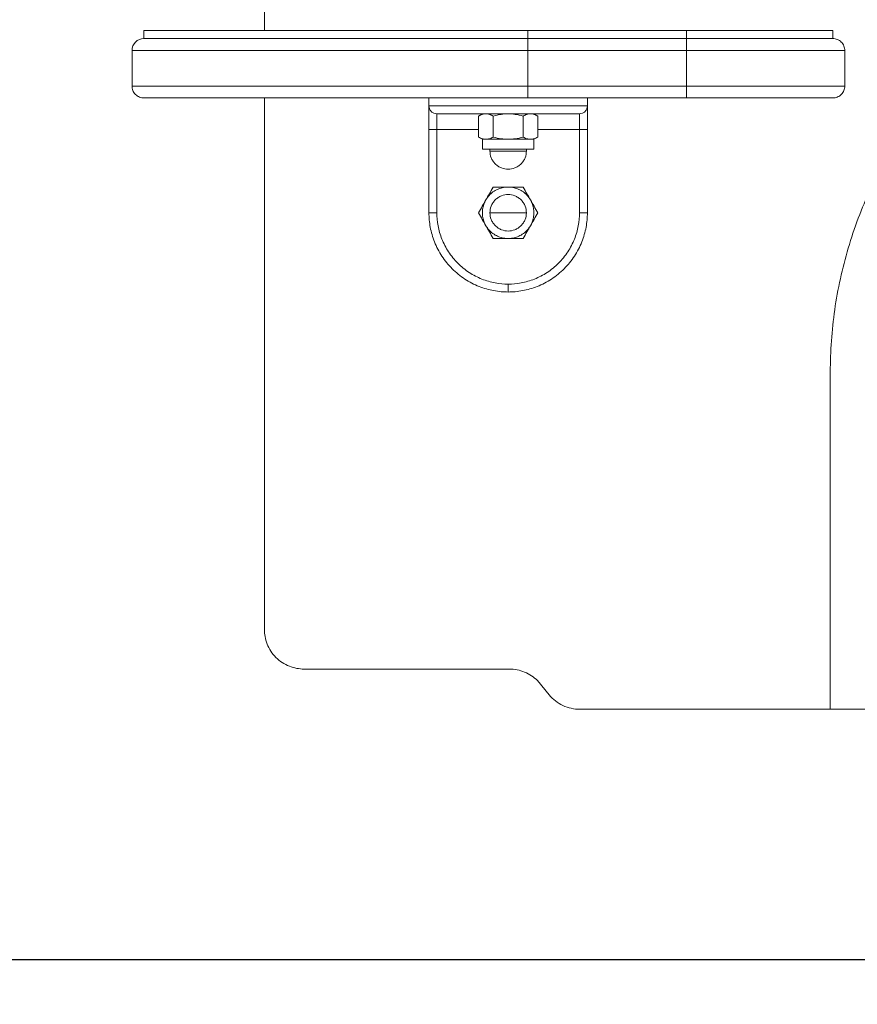
# Model space of a CAD drawing. Units: millimetres. Extents: x -537 to 3983, y 38 to 4817.
# Drawn here: x 1236 to 1447, y 3510 to 3759 of the extents above; entities that cross this region are included whole.
import ezdxf

# ---------------------------------------------------------------- set-up
doc = ezdxf.new("R2010")
doc.units = ezdxf.units.MM
doc.header["$LTSCALE"] = 20
doc.header["$PDSIZE"] = -1
doc.layers.add('размер', color=92, linetype='Continuous', lineweight=15)
doc.dimstyles.new('Размер М1.1', dxfattribs={"dimtxt": 300, "dimasz": 200, "dimexe": 1, "dimexo": 1, "dimgap": 50, "dimtad": 1, "dimdec": 0, "dimzin": 0, "dimtxsty": 'Standard', "dimcen": 2.5, "dimazin": 0, "dimtfac": 1, "dimtmove": 0, "dimatfit": 3, "dimfxl": 1, "dimtzin": 0, "dimarcsym": 0})

# ---------------------------------------------------------------- blocks, each defined once
blk = doc.blocks.new('_D_1')
at = {"layer": 'Defpoints', "color": 0, "transparency": 16777216}
for p in [(2338.11, 4396.18), (831.22, 3521.61), (1479.65, 3521.61)]:
    blk.add_point(p, dxfattribs=at)
at = {"layer": 'размер', "color": 0, "lineweight": -2, "transparency": 16777216}
for p, q in [((2337.11, 4396.18), (830.22, 4396.18)), ((831.22, 4196.18), (831.22, 3721.61)), ((1478.65, 3521.61), (830.22, 3521.61))]:
    blk.add_line(p, q, dxfattribs=at)
at = {"layer": 'размер', "color": 0, "transparency": 16777216}
for points in [[(797.88, 4196.18), (864.55, 4196.18), (831.22, 4396.18)], [(797.88, 3721.61), (864.55, 3721.61), (831.22, 3521.61)]]:
    blk.add_solid(points, dxfattribs=at)
at = {"layer": 'размер', "color": 0, "transparency": 16777216, "insert": (581.22, 3983.33), "char_height": 200, "attachment_point": 2, "rotation": 90}
blk.add_mtext('850', dxfattribs=at)
blk = doc.blocks.new('*D7')
at = {"layer": 'Defpoints', "color": 0, "transparency": 16777216}
for p in [(2883.25, 3817.02), (1527.95, 3521.61), (3316.51, 3521.61), (264.08, 1545.45), (3982.98, 1545.45), (3982.98, 71.05)]:
    blk.add_point(p, dxfattribs=at)
at = {"layer": 'размер', "color": 0, "lineweight": -2, "transparency": 16777216}
for p, q in [((3316.51, 4017.02), (3316.51, 4817.02)), ((2884.25, 3817.02), (3317.51, 3817.02)), ((3316.51, 3521.61), (3316.51, 3817.02)), ((1528.95, 3521.61), (3317.51, 3521.61)), ((3316.51, 3321.61), (3316.51, 3121.61)), ((264.08, 1544.45), (264.08, 70.05)), ((3982.98, 1544.45), (3982.98, 70.05)), ((464.08, 71.05), (3782.98, 71.05))]:
    blk.add_line(p, q, dxfattribs=at)
at = {"layer": 'размер', "color": 0, "transparency": 16777216}
for points in [[(3283.17, 4017.02), (3349.84, 4017.02), (3316.51, 3817.02)], [(3283.17, 3321.61), (3349.84, 3321.61), (3316.51, 3521.61)], [(464.08, 104.39), (464.08, 37.72), (264.08, 71.05)], [(3782.98, 104.39), (3782.98, 37.72), (3982.98, 71.05)]]:
    blk.add_solid(points, dxfattribs=at)
at = {"layer": 'размер', "color": 0, "transparency": 16777216, "insert": (3166.51, 4533.68), "char_height": 200, "attachment_point": 5, "rotation": 90}
blk.add_mtext('300', dxfattribs=at)
at = {"layer": 'размер', "color": 0, "transparency": 16777216, "insert": (2123.53, 221.05), "char_height": 200, "attachment_point": 5}
blk.add_mtext('3700', dxfattribs=at)

msp = doc.modelspace()

# ---------------------------------------------------------------- linework, layer by layer
at = {"color": 7, "linetype": 'Continuous', "lineweight": 18}
for p, q in [((1297.51, 3756.3), (1297.51, 3869.26)), ((1267.08, 3756.3), (1267.08, 3754.3)), ((1364.08, 3754.3), (1364.08, 3756.3)), ((1364.08, 3756.3), (1404.08, 3756.3)), ((1404.08, 3754.3), (1404.08, 3756.3)), ((1441.08, 3754.3), (1441.08, 3756.3)), ((1404.08, 3754.3), (1364.08, 3754.3)), ((1364.08, 3754.3), (1404.08, 3754.3)), ((1264.08, 3751.3), (1264.08, 3742.3)), ((1364.08, 3742.3), (1364.08, 3751.3)), ((1364.08, 3751.3), (1404.08, 3751.3)), ((1404.08, 3742.3), (1404.08, 3751.3)), ((1444.08, 3742.3), (1444.08, 3751.3)), ((1404.08, 3742.3), (1364.08, 3742.3)), ((1297.51, 3605.08), (1297.51, 3739.3)), ((1339.08, 3737.3), (1339.08, 3739.3)), ((1364.08, 3739.3), (1404.08, 3739.3)), ((1379.08, 3737.3), (1379.08, 3739.3)), ((1352.58, 3735.3), (1351.57, 3734.72)), ((1351.57, 3729.44), (1351.57, 3734.72)), ((1355.08, 3735.3), (1355.08, 3735.3)), ((1355.33, 3729.44), (1355.33, 3734.72)), ((1362.83, 3729.44), (1362.83, 3734.72)), ((1363.08, 3735.3), (1363.08, 3735.3)), ((1366.58, 3734.72), (1365.58, 3735.3)), ((1366.58, 3734.72), (1366.58, 3729.44)), ((1339.08, 3731.3), (1339.08, 3710.3)), ((1341.08, 3710.3), (1341.08, 3731.3)), ((1377.08, 3731.3), (1377.08, 3710.3)), ((1379.08, 3710.3), (1379.08, 3731.3)), ((1351.57, 3729.44), (1352.58, 3728.86)), ((1352.58, 3726.4), (1352.58, 3728.86)), ((1365.58, 3728.86), (1366.58, 3729.44)), ((1365.58, 3728.86), (1365.58, 3726.4)), ((1354.48, 3725.9), (1354.48, 3726.4)), ((1363.68, 3726.4), (1363.68, 3725.9)), ((1440.43, 3584.96), (1440.43, 3670.13)), ((1359.4, 3595.08), (1307.51, 3595.08)), ((1369.45, 3588.55), (1366.47, 3592.16)), ((1377.16, 3584.93), (1440.43, 3584.96)), ((1450.43, 3584.96), (1440.43, 3584.96))]:
    msp.add_line(p, q, dxfattribs=at)
at = {"color": 8, "linetype": 'Continuous', "lineweight": 18}
for p, q in [((1351.57, 3731.3), (1341.08, 3731.3)), ((1377.08, 3731.3), (1366.58, 3731.3))]:
    msp.add_line(p, q, dxfattribs=at)
at = {"color": 7, "linetype": 'Continuous', "lineweight": 18}
msp.add_arc((1267.08, 3751.3), 3, 90, 180.0189, dxfattribs=at)
for points, knots in [([(1267.08, 3756.3), (1267.08, 3756.3), (1267.2, 3756.3), (1267.74, 3756.3), (1268.14, 3756.3), (1269.25, 3756.3), (1269.96, 3756.3), (1271.69, 3756.3), (1272.71, 3756.3), (1275.07, 3756.3), (1276.41, 3756.3), (1279.42, 3756.3), (1281.08, 3756.3), (1284.7, 3756.3), (1286.67, 3756.3), (1290.88, 3756.3), (1293.12, 3756.3), (1297.86, 3756.3), (1300.35, 3756.3), (1305.53, 3756.3), (1308.23, 3756.3), (1313.77, 3756.3), (1316.62, 3756.3), (1322.43, 3756.3), (1325.39, 3756.3), (1331.36, 3756.3), (1334.37, 3756.3), (1340.4, 3756.3), (1343.43, 3756.3), (1349.43, 3756.3), (1352.41, 3756.3), (1358.31, 3756.3), (1361.22, 3756.3), (1364.08, 3756.3)], [0, 0, 0, 0, 0.0625, 0.0625, 0.125, 0.125, 0.1875, 0.1875, 0.25, 0.25, 0.3125, 0.3125, 0.375, 0.375, 0.4375, 0.4375, 0.5, 0.5, 0.5625, 0.5625, 0.625, 0.625, 0.6875, 0.6875, 0.75, 0.75, 0.8125, 0.8125, 0.875, 0.875, 0.9375, 0.9375, 1, 1, 1, 1]), ([(1404.08, 3756.3), (1406.26, 3756.3), (1408.52, 3756.3), (1413.1, 3756.3), (1415.42, 3756.3), (1419.97, 3756.3), (1422.21, 3756.3), (1426.44, 3756.3), (1428.43, 3756.3), (1432.05, 3756.3), (1433.66, 3756.3), (1436.43, 3756.3), (1437.58, 3756.3), (1439.38, 3756.3), (1440.04, 3756.3), (1440.88, 3756.3), (1441.08, 3756.3), (1441.08, 3756.3)], [0, 0, 0, 0, 0.125, 0.125, 0.25, 0.25, 0.375, 0.375, 0.5, 0.5, 0.625, 0.625, 0.75, 0.75, 0.875, 0.875, 1, 1, 1, 1]), ([(1364.08, 3754.3), (1361.22, 3754.3), (1358.31, 3754.3), (1352.41, 3754.3), (1349.43, 3754.3), (1343.43, 3754.3), (1340.4, 3754.3), (1334.37, 3754.3), (1331.36, 3754.3), (1325.39, 3754.3), (1322.43, 3754.3), (1316.62, 3754.3), (1313.77, 3754.3), (1308.23, 3754.3), (1305.53, 3754.3), (1300.35, 3754.3), (1297.86, 3754.3), (1293.12, 3754.3), (1290.88, 3754.3), (1286.67, 3754.3), (1284.7, 3754.3), (1281.08, 3754.3), (1279.42, 3754.3), (1276.41, 3754.3), (1275.07, 3754.3), (1272.71, 3754.3), (1271.69, 3754.3), (1269.96, 3754.3), (1269.25, 3754.3), (1268.14, 3754.3), (1267.74, 3754.3), (1267.2, 3754.3), (1267.08, 3754.3), (1267.08, 3754.3)], [0, 0, 0, 0, 0.0625, 0.0625, 0.125, 0.125, 0.1875, 0.1875, 0.25, 0.25, 0.3125, 0.3125, 0.375, 0.375, 0.4375, 0.4375, 0.5, 0.5, 0.5625, 0.5625, 0.625, 0.625, 0.6875, 0.6875, 0.75, 0.75, 0.8125, 0.8125, 0.875, 0.875, 0.9375, 0.9375, 1, 1, 1, 1]), ([(1267.08, 3754.3), (1267.08, 3754.3), (1267.2, 3754.3), (1267.74, 3754.3), (1268.14, 3754.3), (1269.25, 3754.3), (1269.96, 3754.3), (1271.69, 3754.3), (1272.71, 3754.3), (1275.07, 3754.3), (1276.41, 3754.3), (1279.42, 3754.3), (1281.08, 3754.3), (1284.7, 3754.3), (1286.67, 3754.3), (1290.88, 3754.3), (1293.12, 3754.3), (1297.86, 3754.3), (1300.35, 3754.3), (1305.53, 3754.3), (1308.23, 3754.3), (1313.77, 3754.3), (1316.62, 3754.3), (1322.43, 3754.3), (1325.39, 3754.3), (1331.36, 3754.3), (1334.37, 3754.3), (1340.4, 3754.3), (1343.43, 3754.3), (1349.43, 3754.3), (1352.41, 3754.3), (1358.31, 3754.3), (1361.22, 3754.3), (1364.08, 3754.3)], [0, 0, 0, 0, 0.0625, 0.0625, 0.125, 0.125, 0.1875, 0.1875, 0.25, 0.25, 0.3125, 0.3125, 0.375, 0.375, 0.4375, 0.4375, 0.5, 0.5, 0.5625, 0.5625, 0.625, 0.625, 0.6875, 0.6875, 0.75, 0.75, 0.8125, 0.8125, 0.875, 0.875, 0.9375, 0.9375, 1, 1, 1, 1]), ([(1364.08, 3754.3), (1364.08, 3754.3), (1364.08, 3754.24), (1364.08, 3753.95), (1364.08, 3753.72), (1364.08, 3753.13), (1364.08, 3752.78), (1364.08, 3752.04), (1364.08, 3751.66), (1364.08, 3751.3)], [0, 0, 0, 0, 0.25, 0.25, 0.5, 0.5, 0.75, 0.75, 1, 1, 1, 1]), ([(1404.08, 3754.3), (1404.08, 3754.3), (1404.08, 3754.24), (1404.08, 3753.95), (1404.08, 3753.72), (1404.08, 3753.13), (1404.08, 3752.78), (1404.08, 3752.04), (1404.08, 3751.66), (1404.08, 3751.3)], [0, 0, 0, 0, 0.25, 0.25, 0.5, 0.5, 0.75, 0.75, 1, 1, 1, 1]), ([(1441.08, 3754.3), (1441.08, 3754.3), (1440.88, 3754.3), (1440.04, 3754.3), (1439.38, 3754.3), (1437.58, 3754.3), (1436.43, 3754.3), (1433.66, 3754.3), (1432.05, 3754.3), (1428.43, 3754.3), (1426.44, 3754.3), (1422.21, 3754.3), (1419.97, 3754.3), (1415.42, 3754.3), (1413.1, 3754.3), (1408.52, 3754.3), (1406.26, 3754.3), (1404.08, 3754.3)], [0, 0, 0, 0, 0.125, 0.125, 0.25, 0.25, 0.375, 0.375, 0.5, 0.5, 0.625, 0.625, 0.75, 0.75, 0.875, 0.875, 1, 1, 1, 1]), ([(1404.08, 3754.3), (1406.26, 3754.3), (1408.52, 3754.3), (1413.1, 3754.3), (1415.42, 3754.3), (1419.97, 3754.3), (1422.21, 3754.3), (1426.44, 3754.3), (1428.43, 3754.3), (1432.05, 3754.3), (1433.66, 3754.3), (1436.43, 3754.3), (1437.58, 3754.3), (1439.38, 3754.3), (1440.04, 3754.3), (1440.88, 3754.3), (1441.08, 3754.3), (1441.08, 3754.3)], [0, 0, 0, 0, 0.125, 0.125, 0.25, 0.25, 0.375, 0.375, 0.5, 0.5, 0.625, 0.625, 0.75, 0.75, 0.875, 0.875, 1, 1, 1, 1]), ([(1441.08, 3754.3), (1441.43, 3754.3), (1441.81, 3754.24), (1442.55, 3753.95), (1442.91, 3753.72), (1443.49, 3753.13), (1443.72, 3752.78), (1444.01, 3752.04), (1444.08, 3751.66), (1444.08, 3751.3)], [0, 0, 0, 0, 0.25, 0.25, 0.5, 0.5, 0.75, 0.75, 1, 1, 1, 1]), ([(1404.08, 3751.3), (1406.44, 3751.3), (1408.88, 3751.3), (1413.83, 3751.3), (1416.34, 3751.3), (1421.26, 3751.3), (1423.68, 3751.3), (1428.25, 3751.3), (1430.41, 3751.3), (1434.32, 3751.3), (1436.06, 3751.3), (1439.05, 3751.3), (1440.3, 3751.3), (1442.24, 3751.3), (1442.95, 3751.3), (1443.87, 3751.3), (1444.08, 3751.3), (1444.08, 3751.3)], [0, 0, 0, 0, 0.125, 0.125, 0.25, 0.25, 0.375, 0.375, 0.5, 0.5, 0.625, 0.625, 0.75, 0.75, 0.875, 0.875, 1, 1, 1, 1]), ([(1364.08, 3742.3), (1361.13, 3742.3), (1358.13, 3742.3), (1352.05, 3742.3), (1348.98, 3742.3), (1342.79, 3742.3), (1339.67, 3742.3), (1333.45, 3742.3), (1330.35, 3742.3), (1324.19, 3742.3), (1321.14, 3742.3), (1315.15, 3742.3), (1312.22, 3742.3), (1306.5, 3742.3), (1303.72, 3742.3), (1298.38, 3742.3), (1295.81, 3742.3), (1290.93, 3742.3), (1288.61, 3742.3), (1284.27, 3742.3), (1282.25, 3742.3), (1278.51, 3742.3), (1276.8, 3742.3), (1273.7, 3742.3), (1272.32, 3742.3), (1269.88, 3742.3), (1268.83, 3742.3), (1267.05, 3742.3), (1266.32, 3742.3), (1265.17, 3742.3), (1264.76, 3742.3), (1264.21, 3742.3), (1264.08, 3742.3), (1264.08, 3742.3)], [0, 0, 0, 0, 0.0625, 0.0625, 0.125, 0.125, 0.1875, 0.1875, 0.25, 0.25, 0.3125, 0.3125, 0.375, 0.375, 0.4375, 0.4375, 0.5, 0.5, 0.5625, 0.5625, 0.625, 0.625, 0.6875, 0.6875, 0.75, 0.75, 0.8125, 0.8125, 0.875, 0.875, 0.9375, 0.9375, 1, 1, 1, 1]), ([(1267.08, 3739.3), (1266.72, 3739.3), (1266.34, 3739.37), (1265.6, 3739.66), (1265.25, 3739.89), (1264.66, 3740.48), (1264.43, 3740.83), (1264.14, 3741.57), (1264.08, 3741.95), (1264.08, 3742.3)], [0, 0, 0, 0, 0.25, 0.25, 0.5, 0.5, 0.75, 0.75, 1, 1, 1, 1]), ([(1364.08, 3739.3), (1364.08, 3739.3), (1364.08, 3739.37), (1364.08, 3739.66), (1364.08, 3739.89), (1364.08, 3740.48), (1364.08, 3740.83), (1364.08, 3741.57), (1364.08, 3741.95), (1364.08, 3742.3)], [0, 0, 0, 0, 0.25, 0.25, 0.5, 0.5, 0.75, 0.75, 1, 1, 1, 1]), ([(1404.08, 3739.3), (1404.08, 3739.3), (1404.08, 3739.37), (1404.08, 3739.66), (1404.08, 3739.89), (1404.08, 3740.48), (1404.08, 3740.83), (1404.08, 3741.57), (1404.08, 3741.95), (1404.08, 3742.3)], [0, 0, 0, 0, 0.25, 0.25, 0.5, 0.5, 0.75, 0.75, 1, 1, 1, 1]), ([(1444.08, 3742.3), (1444.08, 3742.3), (1443.87, 3742.3), (1442.95, 3742.3), (1442.24, 3742.3), (1440.3, 3742.3), (1439.05, 3742.3), (1436.06, 3742.3), (1434.32, 3742.3), (1430.41, 3742.3), (1428.25, 3742.3), (1423.68, 3742.3), (1421.26, 3742.3), (1416.34, 3742.3), (1413.83, 3742.3), (1408.88, 3742.3), (1406.44, 3742.3), (1404.08, 3742.3)], [0, 0, 0, 0, 0.125, 0.125, 0.25, 0.25, 0.375, 0.375, 0.5, 0.5, 0.625, 0.625, 0.75, 0.75, 0.875, 0.875, 1, 1, 1, 1]), ([(1441.08, 3739.3), (1441.43, 3739.3), (1441.81, 3739.37), (1442.55, 3739.66), (1442.91, 3739.89), (1443.49, 3740.48), (1443.72, 3740.83), (1444.01, 3741.57), (1444.08, 3741.95), (1444.08, 3742.3)], [0, 0, 0, 0, 0.25, 0.25, 0.5, 0.5, 0.75, 0.75, 1, 1, 1, 1]), ([(1267.08, 3739.3), (1267.08, 3739.3), (1267.2, 3739.3), (1267.74, 3739.3), (1268.14, 3739.3), (1269.25, 3739.3), (1269.96, 3739.3), (1271.69, 3739.3), (1272.71, 3739.3), (1275.07, 3739.3), (1276.41, 3739.3), (1279.42, 3739.3), (1281.08, 3739.3), (1284.7, 3739.3), (1286.67, 3739.3), (1290.88, 3739.3), (1293.12, 3739.3), (1297.86, 3739.3), (1300.35, 3739.3), (1305.53, 3739.3), (1308.23, 3739.3), (1313.77, 3739.3), (1316.62, 3739.3), (1322.43, 3739.3), (1325.39, 3739.3), (1331.36, 3739.3), (1334.37, 3739.3), (1340.4, 3739.3), (1343.43, 3739.3), (1349.43, 3739.3), (1352.41, 3739.3), (1358.31, 3739.3), (1361.22, 3739.3), (1364.08, 3739.3)], [0, 0, 0, 0, 0.0625, 0.0625, 0.125, 0.125, 0.1875, 0.1875, 0.25, 0.25, 0.3125, 0.3125, 0.375, 0.375, 0.4375, 0.4375, 0.5, 0.5, 0.5625, 0.5625, 0.625, 0.625, 0.6875, 0.6875, 0.75, 0.75, 0.8125, 0.8125, 0.875, 0.875, 0.9375, 0.9375, 1, 1, 1, 1]), ([(1341.08, 3735.3), (1340.84, 3735.3), (1340.59, 3735.35), (1340.1, 3735.54), (1339.86, 3735.69), (1339.47, 3736.09), (1339.32, 3736.32), (1339.12, 3736.81), (1339.08, 3737.07), (1339.08, 3737.3)], [0, 0, 0, 0, 0.25, 0.25, 0.5, 0.5, 0.75, 0.75, 1, 1, 1, 1]), ([(1379.08, 3737.3), (1379.08, 3737.3), (1378.97, 3737.3), (1378.52, 3737.3), (1378.16, 3737.3), (1377.19, 3737.3), (1376.57, 3737.3), (1375.07, 3737.3), (1374.2, 3737.3), (1372.24, 3737.3), (1371.17, 3737.3), (1368.88, 3737.3), (1367.67, 3737.3), (1365.21, 3737.3), (1363.96, 3737.3), (1361.48, 3737.3), (1360.26, 3737.3), (1357.9, 3737.3), (1356.68, 3737.3), (1354.2, 3737.3), (1352.95, 3737.3), (1350.49, 3737.3), (1349.28, 3737.3), (1346.99, 3737.3), (1345.91, 3737.3), (1343.96, 3737.3), (1343.09, 3737.3), (1341.59, 3737.3), (1340.97, 3737.3), (1340, 3737.3), (1339.64, 3737.3), (1339.18, 3737.3), (1339.08, 3737.3), (1339.08, 3737.3)], [0, 0, 0, 0, 0.0625, 0.0625, 0.125, 0.125, 0.1875, 0.1875, 0.25, 0.25, 0.3125, 0.3125, 0.375, 0.375, 0.4375, 0.4375, 0.5, 0.5, 0.5625, 0.5625, 0.625, 0.625, 0.6875, 0.6875, 0.75, 0.75, 0.8125, 0.8125, 0.875, 0.875, 0.9375, 0.9375, 1, 1, 1, 1]), ([(1339.08, 3737.3), (1339.08, 3737.3), (1339.08, 3737.27), (1339.08, 3737.14), (1339.08, 3737.03), (1339.08, 3736.74), (1339.08, 3736.55), (1339.08, 3736.1), (1339.08, 3735.84), (1339.08, 3735.25), (1339.08, 3734.93), (1339.08, 3734.24), (1339.08, 3733.88), (1339.08, 3733.14), (1339.08, 3732.77), (1339.08, 3732.02), (1339.08, 3731.66), (1339.08, 3731.3)], [0, 0, 0, 0, 0.125, 0.125, 0.25, 0.25, 0.375, 0.375, 0.5, 0.5, 0.625, 0.625, 0.75, 0.75, 0.875, 0.875, 1, 1, 1, 1]), ([(1379.08, 3737.3), (1379.08, 3737.07), (1379.04, 3736.81), (1378.84, 3736.32), (1378.69, 3736.09), (1378.3, 3735.69), (1378.06, 3735.54), (1377.57, 3735.35), (1377.31, 3735.3), (1377.08, 3735.3)], [0, 0, 0, 0, 0.25, 0.25, 0.5, 0.5, 0.75, 0.75, 1, 1, 1, 1]), ([(1379.08, 3731.3), (1379.08, 3731.66), (1379.08, 3732.02), (1379.08, 3732.77), (1379.08, 3733.14), (1379.08, 3733.88), (1379.08, 3734.24), (1379.08, 3734.93), (1379.08, 3735.25), (1379.08, 3735.84), (1379.08, 3736.1), (1379.08, 3736.55), (1379.08, 3736.74), (1379.08, 3737.03), (1379.08, 3737.14), (1379.08, 3737.27), (1379.08, 3737.3), (1379.08, 3737.3)], [0, 0, 0, 0, 0.125, 0.125, 0.25, 0.25, 0.375, 0.375, 0.5, 0.5, 0.625, 0.625, 0.75, 0.75, 0.875, 0.875, 1, 1, 1, 1]), ([(1404.08, 3739.3), (1406.26, 3739.3), (1408.52, 3739.3), (1413.1, 3739.3), (1415.42, 3739.3), (1419.97, 3739.3), (1422.21, 3739.3), (1426.44, 3739.3), (1428.43, 3739.3), (1432.05, 3739.3), (1433.66, 3739.3), (1436.43, 3739.3), (1437.58, 3739.3), (1439.38, 3739.3), (1440.04, 3739.3), (1440.88, 3739.3), (1441.08, 3739.3), (1441.08, 3739.3)], [0, 0, 0, 0, 0.125, 0.125, 0.25, 0.25, 0.375, 0.375, 0.5, 0.5, 0.625, 0.625, 0.75, 0.75, 0.875, 0.875, 1, 1, 1, 1]), ([(1341.08, 3735.3), (1341.08, 3735.3), (1341.17, 3735.3), (1341.58, 3735.3), (1341.9, 3735.3), (1342.78, 3735.3), (1343.34, 3735.3), (1344.68, 3735.3), (1345.47, 3735.3), (1347.23, 3735.3), (1348.2, 3735.3), (1350.26, 3735.3), (1351.34, 3735.3), (1353.56, 3735.3), (1354.69, 3735.3), (1356.92, 3735.3), (1358.02, 3735.3), (1360.14, 3735.3), (1361.24, 3735.3), (1363.47, 3735.3), (1364.6, 3735.3), (1366.81, 3735.3), (1367.9, 3735.3), (1369.96, 3735.3), (1370.93, 3735.3), (1372.68, 3735.3), (1373.47, 3735.3), (1374.82, 3735.3), (1375.38, 3735.3), (1376.25, 3735.3), (1376.57, 3735.3), (1376.98, 3735.3), (1377.08, 3735.3), (1377.08, 3735.3)], [0, 0, 0, 0, 0.0625, 0.0625, 0.125, 0.125, 0.1875, 0.1875, 0.25, 0.25, 0.3125, 0.3125, 0.375, 0.375, 0.4375, 0.4375, 0.5, 0.5, 0.5625, 0.5625, 0.625, 0.625, 0.6875, 0.6875, 0.75, 0.75, 0.8125, 0.8125, 0.875, 0.875, 0.9375, 0.9375, 1, 1, 1, 1]), ([(1341.08, 3731.3), (1341.08, 3731.78), (1341.08, 3732.28), (1341.08, 3733.27), (1341.08, 3733.74), (1341.08, 3734.52), (1341.08, 3734.83), (1341.08, 3735.22), (1341.08, 3735.3), (1341.08, 3735.3)], [0, 0, 0, 0, 0.25, 0.25, 0.5, 0.5, 0.75, 0.75, 1, 1, 1, 1]), ([(1351.57, 3734.72), (1351.92, 3734.92), (1352.24, 3735.07), (1352.85, 3735.26), (1353.15, 3735.3), (1353.45, 3735.3)], [0, 0, 0, 0, 0.5, 0.5, 1, 1, 1, 1]), ([(1353.45, 3735.3), (1353.75, 3735.3), (1354.05, 3735.26), (1354.66, 3735.07), (1354.98, 3734.92), (1355.33, 3734.72)], [0, 0, 0, 0, 0.5, 0.5, 1, 1, 1, 1]), ([(1355.33, 3734.72), (1356.02, 3734.92), (1356.66, 3735.07), (1357.88, 3735.26), (1358.48, 3735.3), (1359.08, 3735.3)], [0, 0, 0, 0, 0.5, 0.5, 1, 1, 1, 1]), ([(1359.08, 3735.3), (1359.68, 3735.3), (1360.27, 3735.26), (1361.5, 3735.07), (1362.14, 3734.92), (1362.83, 3734.72)], [0, 0, 0, 0, 0.5, 0.5, 1, 1, 1, 1]), ([(1362.83, 3734.72), (1363.18, 3734.92), (1363.5, 3735.07), (1364.11, 3735.26), (1364.41, 3735.3), (1364.71, 3735.3)], [0, 0, 0, 0, 0.5, 0.5, 1, 1, 1, 1]), ([(1364.71, 3735.3), (1365.01, 3735.3), (1365.3, 3735.26), (1365.92, 3735.07), (1366.24, 3734.92), (1366.58, 3734.72)], [0, 0, 0, 0, 0.5, 0.5, 1, 1, 1, 1]), ([(1377.08, 3735.3), (1377.08, 3735.3), (1377.08, 3735.22), (1377.08, 3734.83), (1377.08, 3734.52), (1377.08, 3733.74), (1377.08, 3733.27), (1377.08, 3732.28), (1377.08, 3731.78), (1377.08, 3731.3)], [0, 0, 0, 0, 0.25, 0.25, 0.5, 0.5, 0.75, 0.75, 1, 1, 1, 1]), ([(1341.08, 3731.3), (1340.84, 3731.3), (1340.59, 3731.3), (1340.1, 3731.3), (1339.86, 3731.3), (1339.47, 3731.3), (1339.32, 3731.3), (1339.12, 3731.3), (1339.08, 3731.3), (1339.08, 3731.3)], [0, 0, 0, 0, 0.25, 0.25, 0.5, 0.5, 0.75, 0.75, 1, 1, 1, 1]), ([(1377.08, 3731.3), (1377.31, 3731.3), (1377.57, 3731.3), (1378.06, 3731.3), (1378.3, 3731.3), (1378.69, 3731.3), (1378.84, 3731.3), (1379.04, 3731.3), (1379.08, 3731.3), (1379.08, 3731.3)], [0, 0, 0, 0, 0.25, 0.25, 0.5, 0.5, 0.75, 0.75, 1, 1, 1, 1]), ([(1440.43, 3670.13), (1440.43, 3675.33), (1440.8, 3680.59), (1442.31, 3691.06), (1443.45, 3696.26), (1446.47, 3706.46), (1448.35, 3711.44), (1452.78, 3721.04), (1455.33, 3725.65), (1458.17, 3730.02)], [0, 0, 0, 0, 0.25, 0.25, 0.5, 0.5, 0.75, 0.75, 1, 1, 1, 1]), ([(1353.45, 3728.86), (1353.15, 3728.86), (1352.85, 3728.91), (1352.24, 3729.1), (1351.92, 3729.24), (1351.57, 3729.44)], [0, 0, 0, 0, 0.5, 0.5, 1, 1, 1, 1]), ([(1352.58, 3728.86), (1352.58, 3728.86), (1352.65, 3728.86), (1352.95, 3728.86), (1353.17, 3728.86), (1353.45, 3728.86)], [0, 0, 0, 0, 0.5, 0.5, 1, 1, 1, 1]), ([(1355.33, 3729.44), (1354.98, 3729.24), (1354.66, 3729.1), (1354.05, 3728.91), (1353.75, 3728.86), (1353.45, 3728.86)], [0, 0, 0, 0, 0.5, 0.5, 1, 1, 1, 1]), ([(1353.45, 3728.86), (1353.72, 3728.86), (1354.06, 3728.86), (1354.86, 3728.86), (1355.33, 3728.86), (1356.33, 3728.86), (1356.87, 3728.86), (1357.98, 3728.86), (1358.54, 3728.86), (1359.08, 3728.86)], [0, 0, 0, 0, 0.25, 0.25, 0.5, 0.5, 0.75, 0.75, 1, 1, 1, 1]), ([(1359.08, 3728.86), (1358.48, 3728.86), (1357.88, 3728.91), (1356.66, 3729.1), (1356.02, 3729.24), (1355.33, 3729.44)], [0, 0, 0, 0, 0.5, 0.5, 1, 1, 1, 1]), ([(1362.83, 3729.44), (1362.14, 3729.24), (1361.5, 3729.1), (1360.27, 3728.91), (1359.68, 3728.86), (1359.08, 3728.86)], [0, 0, 0, 0, 0.5, 0.5, 1, 1, 1, 1]), ([(1359.08, 3728.86), (1359.62, 3728.86), (1360.18, 3728.86), (1361.28, 3728.86), (1361.83, 3728.86), (1362.83, 3728.86), (1363.29, 3728.86), (1364.1, 3728.86), (1364.44, 3728.86), (1364.71, 3728.86)], [0, 0, 0, 0, 0.25, 0.25, 0.5, 0.5, 0.75, 0.75, 1, 1, 1, 1]), ([(1364.71, 3728.86), (1364.41, 3728.86), (1364.11, 3728.91), (1363.5, 3729.1), (1363.18, 3729.24), (1362.83, 3729.44)], [0, 0, 0, 0, 0.5, 0.5, 1, 1, 1, 1]), ([(1366.58, 3729.44), (1366.24, 3729.24), (1365.92, 3729.1), (1365.3, 3728.91), (1365.01, 3728.86), (1364.71, 3728.86)], [0, 0, 0, 0, 0.5, 0.5, 1, 1, 1, 1]), ([(1364.71, 3728.86), (1364.99, 3728.86), (1365.21, 3728.86), (1365.5, 3728.86), (1365.58, 3728.86), (1365.58, 3728.86)], [0, 0, 0, 0, 0.5, 0.5, 1, 1, 1, 1]), ([(1365.58, 3726.4), (1365.58, 3726.4), (1365.54, 3726.4), (1365.4, 3726.4), (1365.28, 3726.4), (1364.96, 3726.4), (1364.76, 3726.4), (1364.28, 3726.4), (1363.99, 3726.4), (1363.36, 3726.4), (1363.01, 3726.4), (1362.26, 3726.4), (1361.87, 3726.4), (1361.07, 3726.4), (1360.66, 3726.4), (1359.86, 3726.4), (1359.46, 3726.4), (1358.7, 3726.4), (1358.3, 3726.4), (1357.49, 3726.4), (1357.09, 3726.4), (1356.29, 3726.4), (1355.89, 3726.4), (1355.15, 3726.4), (1354.8, 3726.4), (1354.16, 3726.4), (1353.88, 3726.4), (1353.39, 3726.4), (1353.19, 3726.4), (1352.88, 3726.4), (1352.76, 3726.4), (1352.61, 3726.4), (1352.58, 3726.4), (1352.58, 3726.4)], [0, 0, 0, 0, 0.0625, 0.0625, 0.125, 0.125, 0.1875, 0.1875, 0.25, 0.25, 0.3125, 0.3125, 0.375, 0.375, 0.4375, 0.4375, 0.5, 0.5, 0.5625, 0.5625, 0.625, 0.625, 0.6875, 0.6875, 0.75, 0.75, 0.8125, 0.8125, 0.875, 0.875, 0.9375, 0.9375, 1, 1, 1, 1]), ([(1363.68, 3725.9), (1363.68, 3725.9), (1363.58, 3725.9), (1363.24, 3725.9), (1363.1, 3725.9), (1362.76, 3725.9), (1362.56, 3725.9), (1362.11, 3725.9), (1361.86, 3725.9), (1361.33, 3725.9), (1361.05, 3725.9), (1360.21, 3725.9), (1359.62, 3725.9), (1358.54, 3725.9), (1357.95, 3725.9), (1357.1, 3725.9), (1356.82, 3725.9), (1356.3, 3725.9), (1356.05, 3725.9), (1355.6, 3725.9), (1355.4, 3725.9), (1355.06, 3725.9), (1354.91, 3725.9), (1354.58, 3725.9), (1354.48, 3725.9), (1354.48, 3725.9)], [0, 0, 0, 0, 0.125, 0.125, 0.1875, 0.1875, 0.25, 0.25, 0.3125, 0.3125, 0.375, 0.375, 0.5, 0.5, 0.625, 0.625, 0.6875, 0.6875, 0.75, 0.75, 0.8125, 0.8125, 0.875, 0.875, 1, 1, 1, 1]), ([(1354.48, 3725.9), (1354.48, 3725.36), (1354.58, 3724.78), (1354.91, 3723.93), (1355.06, 3723.65), (1355.4, 3723.12), (1355.6, 3722.88), (1356.05, 3722.43), (1356.3, 3722.23), (1356.82, 3721.88), (1357.1, 3721.74), (1357.95, 3721.4), (1358.54, 3721.3), (1359.08, 3721.3)], [0, 0, 0, 0, 0.25, 0.25, 0.375, 0.375, 0.5, 0.5, 0.625, 0.625, 0.75, 0.75, 1, 1, 1, 1]), ([(1359.08, 3721.3), (1359.62, 3721.3), (1360.21, 3721.4), (1361.05, 3721.74), (1361.33, 3721.88), (1361.86, 3722.23), (1362.11, 3722.43), (1362.56, 3722.88), (1362.76, 3723.12), (1363.1, 3723.65), (1363.24, 3723.93), (1363.58, 3724.78), (1363.68, 3725.36), (1363.68, 3725.9)], [0, 0, 0, 0, 0.25, 0.25, 0.375, 0.375, 0.5, 0.5, 0.625, 0.625, 0.75, 0.75, 1, 1, 1, 1]), ([(1365.58, 3710.3), (1365.58, 3710.69), (1365.54, 3711.08), (1365.4, 3711.89), (1365.28, 3712.3), (1364.96, 3713.1), (1364.76, 3713.49), (1364.28, 3714.23), (1363.99, 3714.58), (1363.36, 3715.22), (1363.01, 3715.5), (1362.26, 3715.99), (1361.87, 3716.19), (1361.07, 3716.51), (1360.66, 3716.62), (1359.86, 3716.77), (1359.46, 3716.8), (1358.7, 3716.8), (1358.3, 3716.77), (1357.49, 3716.62), (1357.09, 3716.51), (1356.29, 3716.19), (1355.89, 3715.99), (1355.15, 3715.5), (1354.8, 3715.22), (1354.16, 3714.58), (1353.88, 3714.23), (1353.39, 3713.49), (1353.19, 3713.1), (1352.88, 3712.3), (1352.76, 3711.89), (1352.61, 3711.08), (1352.58, 3710.69), (1352.58, 3710.3)], [0, 0, 0, 0, 0.0625, 0.0625, 0.125, 0.125, 0.1875, 0.1875, 0.25, 0.25, 0.3125, 0.3125, 0.375, 0.375, 0.4375, 0.4375, 0.5, 0.5, 0.5625, 0.5625, 0.625, 0.625, 0.6875, 0.6875, 0.75, 0.75, 0.8125, 0.8125, 0.875, 0.875, 0.9375, 0.9375, 1, 1, 1, 1]), ([(1355.33, 3716.8), (1354.98, 3716.2), (1354.66, 3715.65), (1354.05, 3714.59), (1353.75, 3714.08), (1353.45, 3713.55)], [0, 0, 0, 0, 0.5, 0.5, 1, 1, 1, 1]), ([(1354.48, 3710.3), (1354.48, 3710.85), (1354.58, 3711.43), (1354.91, 3712.28), (1355.06, 3712.56), (1355.4, 3713.08), (1355.6, 3713.33), (1356.05, 3713.78), (1356.3, 3713.98), (1356.82, 3714.33), (1357.1, 3714.47), (1357.95, 3714.8), (1358.54, 3714.9), (1359.62, 3714.9), (1360.21, 3714.8), (1361.05, 3714.47), (1361.33, 3714.33), (1361.86, 3713.98), (1362.11, 3713.78), (1362.56, 3713.33), (1362.76, 3713.08), (1363.1, 3712.56), (1363.24, 3712.28), (1363.58, 3711.43), (1363.68, 3710.85), (1363.68, 3710.3)], [0, 0, 0, 0, 0.125, 0.125, 0.1875, 0.1875, 0.25, 0.25, 0.3125, 0.3125, 0.375, 0.375, 0.5, 0.5, 0.625, 0.625, 0.6875, 0.6875, 0.75, 0.75, 0.8125, 0.8125, 0.875, 0.875, 1, 1, 1, 1]), ([(1359.08, 3716.8), (1358.48, 3716.8), (1357.88, 3716.8), (1356.66, 3716.8), (1356.02, 3716.8), (1355.33, 3716.8)], [0, 0, 0, 0, 0.5, 0.5, 1, 1, 1, 1]), ([(1362.83, 3716.8), (1362.14, 3716.8), (1361.5, 3716.8), (1360.27, 3716.8), (1359.68, 3716.8), (1359.08, 3716.8)], [0, 0, 0, 0, 0.5, 0.5, 1, 1, 1, 1]), ([(1364.71, 3713.55), (1364.41, 3714.08), (1364.11, 3714.59), (1363.5, 3715.65), (1363.18, 3716.2), (1362.83, 3716.8)], [0, 0, 0, 0, 0.5, 0.5, 1, 1, 1, 1]), ([(1353.45, 3713.55), (1353.15, 3713.03), (1352.85, 3712.52), (1352.24, 3711.46), (1351.92, 3710.91), (1351.57, 3710.3)], [0, 0, 0, 0, 0.5, 0.5, 1, 1, 1, 1]), ([(1366.58, 3710.3), (1366.24, 3710.91), (1365.92, 3711.46), (1365.3, 3712.52), (1365.01, 3713.03), (1364.71, 3713.55)], [0, 0, 0, 0, 0.5, 0.5, 1, 1, 1, 1]), ([(1341.08, 3710.3), (1340.84, 3710.3), (1340.59, 3710.3), (1340.1, 3710.3), (1339.86, 3710.3), (1339.47, 3710.3), (1339.32, 3710.3), (1339.12, 3710.3), (1339.08, 3710.3), (1339.08, 3710.3)], [0, 0, 0, 0, 0.25, 0.25, 0.5, 0.5, 0.75, 0.75, 1, 1, 1, 1]), ([(1339.08, 3710.3), (1339.08, 3709.12), (1339.18, 3707.9), (1339.64, 3705.43), (1340, 3704.17), (1340.97, 3701.71), (1341.59, 3700.5), (1343.09, 3698.22), (1343.96, 3697.14), (1345.91, 3695.18), (1346.99, 3694.31), (1349.28, 3692.82), (1350.49, 3692.19), (1352.95, 3691.22), (1354.2, 3690.87), (1356.68, 3690.41), (1357.9, 3690.3), (1359.08, 3690.3)], [0, 0, 0, 0, 0.125, 0.125, 0.25, 0.25, 0.375, 0.375, 0.5, 0.5, 0.625, 0.625, 0.75, 0.75, 0.875, 0.875, 1, 1, 1, 1]), ([(1359.08, 3692.3), (1358.02, 3692.3), (1356.92, 3692.4), (1354.69, 3692.81), (1353.56, 3693.13), (1351.34, 3694.01), (1350.26, 3694.56), (1348.2, 3695.91), (1347.23, 3696.7), (1345.47, 3698.45), (1344.68, 3699.42), (1343.34, 3701.48), (1342.78, 3702.57), (1341.9, 3704.79), (1341.58, 3705.91), (1341.17, 3708.14), (1341.08, 3709.24), (1341.08, 3710.3)], [0, 0, 0, 0, 0.125, 0.125, 0.25, 0.25, 0.375, 0.375, 0.5, 0.5, 0.625, 0.625, 0.75, 0.75, 0.875, 0.875, 1, 1, 1, 1]), ([(1351.57, 3710.3), (1351.92, 3709.7), (1352.24, 3709.15), (1352.85, 3708.09), (1353.15, 3707.58), (1353.45, 3707.05)], [0, 0, 0, 0, 0.5, 0.5, 1, 1, 1, 1]), ([(1352.58, 3710.3), (1352.58, 3709.92), (1352.61, 3709.52), (1352.76, 3708.72), (1352.88, 3708.31), (1353.19, 3707.51), (1353.39, 3707.12), (1353.88, 3706.37), (1354.16, 3706.02), (1354.8, 3705.39), (1355.15, 3705.11), (1355.89, 3704.62), (1356.29, 3704.42), (1357.09, 3704.1), (1357.49, 3703.99), (1358.3, 3703.84), (1358.7, 3703.8), (1359.46, 3703.8), (1359.86, 3703.84), (1360.66, 3703.99), (1361.07, 3704.1), (1361.87, 3704.42), (1362.26, 3704.62), (1363.01, 3705.11), (1363.36, 3705.39), (1363.99, 3706.02), (1364.28, 3706.37), (1364.76, 3707.12), (1364.96, 3707.51), (1365.28, 3708.31), (1365.4, 3708.72), (1365.54, 3709.52), (1365.58, 3709.92), (1365.58, 3710.3)], [0, 0, 0, 0, 0.0625, 0.0625, 0.125, 0.125, 0.1875, 0.1875, 0.25, 0.25, 0.3125, 0.3125, 0.375, 0.375, 0.4375, 0.4375, 0.5, 0.5, 0.5625, 0.5625, 0.625, 0.625, 0.6875, 0.6875, 0.75, 0.75, 0.8125, 0.8125, 0.875, 0.875, 0.9375, 0.9375, 1, 1, 1, 1]), ([(1363.68, 3710.3), (1363.68, 3709.76), (1363.58, 3709.18), (1363.24, 3708.33), (1363.1, 3708.05), (1362.76, 3707.52), (1362.56, 3707.28), (1362.11, 3706.83), (1361.86, 3706.62), (1361.33, 3706.28), (1361.05, 3706.14), (1360.21, 3705.8), (1359.62, 3705.7), (1358.54, 3705.7), (1357.95, 3705.8), (1357.1, 3706.14), (1356.82, 3706.28), (1356.3, 3706.62), (1356.05, 3706.83), (1355.6, 3707.28), (1355.4, 3707.52), (1355.06, 3708.05), (1354.91, 3708.33), (1354.58, 3709.18), (1354.48, 3709.76), (1354.48, 3710.3)], [0, 0, 0, 0, 0.125, 0.125, 0.1875, 0.1875, 0.25, 0.25, 0.3125, 0.3125, 0.375, 0.375, 0.5, 0.5, 0.625, 0.625, 0.6875, 0.6875, 0.75, 0.75, 0.8125, 0.8125, 0.875, 0.875, 1, 1, 1, 1]), ([(1359.08, 3710.3), (1358.54, 3710.3), (1357.95, 3710.3), (1357.1, 3710.3), (1356.82, 3710.3), (1356.3, 3710.3), (1356.05, 3710.3), (1355.6, 3710.3), (1355.4, 3710.3), (1355.06, 3710.3), (1354.91, 3710.3), (1354.58, 3710.3), (1354.48, 3710.3), (1354.48, 3710.3)], [0, 0, 0, 0, 0.25, 0.25, 0.375, 0.375, 0.5, 0.5, 0.625, 0.625, 0.75, 0.75, 1, 1, 1, 1]), ([(1363.68, 3710.3), (1363.68, 3710.3), (1363.58, 3710.3), (1363.24, 3710.3), (1363.1, 3710.3), (1362.76, 3710.3), (1362.56, 3710.3), (1362.11, 3710.3), (1361.86, 3710.3), (1361.33, 3710.3), (1361.05, 3710.3), (1360.21, 3710.3), (1359.62, 3710.3), (1359.08, 3710.3)], [0, 0, 0, 0, 0.25, 0.25, 0.375, 0.375, 0.5, 0.5, 0.625, 0.625, 0.75, 0.75, 1, 1, 1, 1]), ([(1377.08, 3710.3), (1377.08, 3709.24), (1376.98, 3708.14), (1376.57, 3705.91), (1376.25, 3704.79), (1375.38, 3702.57), (1374.82, 3701.48), (1373.47, 3699.42), (1372.68, 3698.45), (1370.93, 3696.7), (1369.96, 3695.91), (1367.9, 3694.56), (1366.81, 3694.01), (1364.6, 3693.13), (1363.47, 3692.81), (1361.24, 3692.4), (1360.14, 3692.3), (1359.08, 3692.3)], [0, 0, 0, 0, 0.125, 0.125, 0.25, 0.25, 0.375, 0.375, 0.5, 0.5, 0.625, 0.625, 0.75, 0.75, 0.875, 0.875, 1, 1, 1, 1]), ([(1359.08, 3690.3), (1360.26, 3690.3), (1361.48, 3690.41), (1363.96, 3690.87), (1365.21, 3691.22), (1367.67, 3692.19), (1368.88, 3692.82), (1371.17, 3694.31), (1372.24, 3695.18), (1374.2, 3697.14), (1375.07, 3698.22), (1376.57, 3700.5), (1377.19, 3701.71), (1378.16, 3704.17), (1378.52, 3705.43), (1378.97, 3707.9), (1379.08, 3709.12), (1379.08, 3710.3)], [0, 0, 0, 0, 0.125, 0.125, 0.25, 0.25, 0.375, 0.375, 0.5, 0.5, 0.625, 0.625, 0.75, 0.75, 0.875, 0.875, 1, 1, 1, 1]), ([(1364.71, 3707.05), (1365.01, 3707.58), (1365.3, 3708.09), (1365.92, 3709.15), (1366.24, 3709.7), (1366.58, 3710.3)], [0, 0, 0, 0, 0.5, 0.5, 1, 1, 1, 1]), ([(1377.08, 3710.3), (1377.31, 3710.3), (1377.57, 3710.3), (1378.06, 3710.3), (1378.3, 3710.3), (1378.69, 3710.3), (1378.84, 3710.3), (1379.04, 3710.3), (1379.08, 3710.3), (1379.08, 3710.3)], [0, 0, 0, 0, 0.25, 0.25, 0.5, 0.5, 0.75, 0.75, 1, 1, 1, 1]), ([(1353.45, 3707.05), (1353.75, 3706.53), (1354.05, 3706.02), (1354.66, 3704.96), (1354.98, 3704.41), (1355.33, 3703.8)], [0, 0, 0, 0, 0.5, 0.5, 1, 1, 1, 1]), ([(1362.83, 3703.8), (1363.18, 3704.41), (1363.5, 3704.96), (1364.11, 3706.02), (1364.41, 3706.53), (1364.71, 3707.05)], [0, 0, 0, 0, 0.5, 0.5, 1, 1, 1, 1]), ([(1355.33, 3703.8), (1356.02, 3703.8), (1356.66, 3703.8), (1357.88, 3703.8), (1358.48, 3703.8), (1359.08, 3703.8)], [0, 0, 0, 0, 0.5, 0.5, 1, 1, 1, 1]), ([(1359.08, 3703.8), (1359.68, 3703.8), (1360.27, 3703.8), (1361.5, 3703.8), (1362.14, 3703.8), (1362.83, 3703.8)], [0, 0, 0, 0, 0.5, 0.5, 1, 1, 1, 1]), ([(1359.08, 3692.3), (1359.08, 3692.07), (1359.08, 3691.81), (1359.08, 3691.32), (1359.08, 3691.08), (1359.08, 3690.69), (1359.08, 3690.54), (1359.08, 3690.35), (1359.08, 3690.3), (1359.08, 3690.3)], [0, 0, 0, 0, 0.25, 0.25, 0.5, 0.5, 0.75, 0.75, 1, 1, 1, 1]), ([(1307.51, 3595.08), (1306.92, 3595.08), (1306.3, 3595.14), (1305.07, 3595.37), (1304.44, 3595.54), (1303.21, 3596.03), (1302.6, 3596.34), (1301.46, 3597.09), (1300.92, 3597.53), (1299.95, 3598.5), (1299.51, 3599.04), (1298.76, 3600.18), (1298.45, 3600.79), (1297.96, 3602.02), (1297.79, 3602.65), (1297.56, 3603.88), (1297.51, 3604.5), (1297.51, 3605.08)], [0, 0, 0, 0, 0.125, 0.125, 0.25, 0.25, 0.375, 0.375, 0.5, 0.5, 0.625, 0.625, 0.75, 0.75, 0.875, 0.875, 1, 1, 1, 1]), ([(1366.47, 3592.16), (1366.02, 3592.61), (1365.52, 3593.02), (1364.43, 3593.75), (1363.84, 3594.07), (1362.61, 3594.58), (1361.98, 3594.77), (1360.69, 3595.02), (1360.04, 3595.08), (1359.4, 3595.08)], [0, 0, 0, 0, 0.25, 0.25, 0.5, 0.5, 0.75, 0.75, 1, 1, 1, 1]), ([(1377.16, 3584.93), (1376.45, 3584.93), (1375.72, 3585.01), (1374.29, 3585.32), (1373.58, 3585.56), (1372.23, 3586.2), (1371.59, 3586.59), (1370.43, 3587.5), (1369.91, 3588.01), (1369.45, 3588.55)], [0, 0, 0, 0, 0.25, 0.25, 0.5, 0.5, 0.75, 0.75, 1, 1, 1, 1])]:
    msp.add_open_spline(points, degree=3, knots=knots, dxfattribs=at)
at = {"color": 8, "linetype": 'Continuous', "lineweight": 18}
msp.add_open_spline([(1264.08, 3751.3), (1264.08, 3751.3), (1264.21, 3751.3), (1264.76, 3751.3), (1265.17, 3751.3), (1266.32, 3751.3), (1267.05, 3751.3), (1268.83, 3751.3), (1269.88, 3751.3), (1272.32, 3751.3), (1273.7, 3751.3), (1276.8, 3751.3), (1278.51, 3751.3), (1282.25, 3751.3), (1284.27, 3751.3), (1288.61, 3751.3), (1290.93, 3751.3), (1295.81, 3751.3), (1298.38, 3751.3), (1303.72, 3751.3), (1306.5, 3751.3), (1312.22, 3751.3), (1315.15, 3751.3), (1321.14, 3751.3), (1324.19, 3751.3), (1330.35, 3751.3), (1333.45, 3751.3), (1339.67, 3751.3), (1342.79, 3751.3), (1348.98, 3751.3), (1352.05, 3751.3), (1358.13, 3751.3), (1361.13, 3751.3), (1364.08, 3751.3)], degree=3, knots=[0, 0, 0, 0, 0.0625, 0.0625, 0.125, 0.125, 0.1875, 0.1875, 0.25, 0.25, 0.3125, 0.3125, 0.375, 0.375, 0.4375, 0.4375, 0.5, 0.5, 0.5625, 0.5625, 0.625, 0.625, 0.6875, 0.6875, 0.75, 0.75, 0.8125, 0.8125, 0.875, 0.875, 0.9375, 0.9375, 1, 1, 1, 1], dxfattribs=at)

# ---------------------------------------------------------------- dimensions: what is measured, and where the dimension line sits
at = {"layer": 'размер'}
dim = msp.add_linear_dim(base=(3982.98, 71.05), p1=(264.08, 1545.45), p2=(3982.98, 1545.45), text='3700', dimstyle='Размер М1.1', override={"dimtxt": 200}, dxfattribs=at)
dim.commit()
dim.dimension.update_dxf_attribs({"geometry": '*D7', "text_midpoint": (2123.53, 221.05)})
for base, p1, p2, text, picture, middle in [((3316.51, 3521.61), (2883.25, 3817.02), (1527.95, 3521.61), '300', '*D7', (3316.51, 4533.68)), ((831.22, 3521.61), (2338.11, 4396.18), (1479.65, 3521.61), '850', '_D_1', (831.22, 3983.33))]:
    dim = msp.add_linear_dim(base=base, p1=p1, p2=p2, angle=90, text=text, dimstyle='Размер М1.1', override={"dimtxt": 200}, dxfattribs=at)
    dim.commit()
    dim.dimension.update_dxf_attribs({"geometry": picture, "text_midpoint": middle, "dimtype": 160})

doc.saveas('drawing.dxf')
